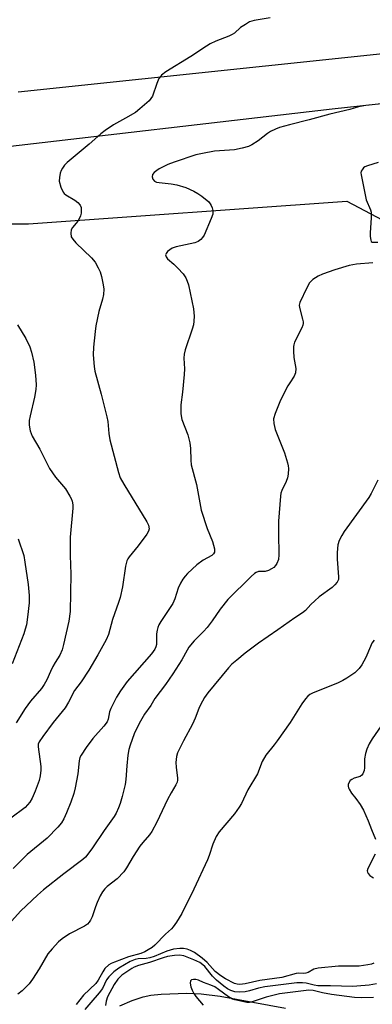
# Model space of a CAD drawing. Units: inches. Extents: x 1297766 to 1303767, y 561448 to 565447.
# Drawn here: x 1303123 to 1303231, y 561926 to 562228 of the extents above; entities that cross this region are included whole.
import ezdxf

# ---------------------------------------------------------------- set-up
doc = ezdxf.new("R2010")
doc.units = ezdxf.units.IN
doc.header["$MEASUREMENT"] = 0
for name, color, linetype in [('HYDRO-Single Line Stream', 4, 'Continuous'), ('NTRL-Trees', 3, 'Continuous'), ('TRANS-Road', 130, 'Continuous'), ('Undefined', 1, 'Continuous')]:
    doc.layers.add(name, color=color, linetype=linetype)

msp = doc.modelspace()

# ---------------------------------------------------------------- linework, layer by layer
at = {"layer": 'HYDRO-Single Line Stream'}
msp.add_lwpolyline([(1303153.93, 561925.1), (1303157.68, 561926.83), (1303161.07, 561927.95), (1303163.41, 561928.38), (1303166.58, 561928.71), (1303174.48, 561929.03), (1303178.86, 561928.82), (1303184.73, 561928.09), (1303204.8, 561924.45)], dxfattribs=at)
at = {"layer": 'NTRL-Trees'}
msp.add_polyline3d([(1303045.41, 562165.53, 0), (1303125.85, 562165.53, 0), (1303223.61, 562172.47, 0), (1303312.46, 562125.5, 0), (1303437.67, 562145.59, 0), (1303647.88, 562123.95, 0), (1303743.72, 562088.4, 0), (1303766.32, 562093.54, 0), (1303766.24, 561447.53, 0), (1303206.98, 561447.59, 0), (1303139.08, 561566.9, 0), (1303095.91, 561603.01, 0)], dxfattribs=at)
at = {"layer": 'TRANS-Road'}
msp.add_lwpolyline([(1303122.63, 562206.07), (1303502.59, 562246.12), (1303644.96, 562260.8), (1303748.74, 562272.99), (1303766.34, 562274.9), (1303766.34, 562259.95), (1303755.95, 562258.88), (1303645.25, 562245.75), (1303552.7, 562236.45), (1303463.83, 562226.88), (1303319.28, 562211.63), (1303219.17, 562200.71), (1303111.43, 562188.22)], dxfattribs=at)
at = {"layer": 'Undefined'}
for points, elevation in [([(1303233.28, 562184.33), (1303229.99, 562183.34), (1303229.23, 562183), (1303228.8, 562182.69), (1303228.32, 562182.09), (1303228.09, 562181.64), (1303227.99, 562181.13), (1303228.01, 562180.59), (1303229.64, 562172.87), (1303230.89, 562169.79), (1303231.11, 562169.03), (1303231.16, 562167.37), (1303230.79, 562162.74), (1303230.83, 562161.56), (1303230.99, 562160.48), (1303231.16, 562160.07), (1303231.48, 562159.85), (1303233.16, 562159.84)], 410), ([(1303231.68, 562153.55), (1303226.65, 562153.04), (1303224.42, 562152.66), (1303220, 562151.35), (1303216.19, 562149.97), (1303214.86, 562149.41), (1303213.19, 562148.33), (1303212.55, 562147.78), (1303212.19, 562147.36), (1303211.35, 562145.84), (1303209.25, 562141.33), (1303209.06, 562140.52), (1303209.11, 562139.73), (1303210.06, 562136.21), (1303210.2, 562135.41), (1303210.2, 562134.88), (1303210.09, 562134.34), (1303209.78, 562133.56), (1303207.62, 562129.14), (1303207.34, 562128.34), (1303207.23, 562127.8), (1303207.22, 562126.39), (1303207.38, 562124.4), (1303208.02, 562121.07), (1303207.93, 562119.68), (1303207.49, 562118.67), (1303206.1, 562116.66), (1303205.53, 562115.7), (1303203.29, 562111.33), (1303201.63, 562107.2), (1303201.17, 562105.52), (1303201.23, 562104.16), (1303201.62, 562102.27), (1303204.53, 562095.06), (1303205.44, 562091.99), (1303205.62, 562091.15), (1303205.7, 562090.3), (1303205.62, 562088.58), (1303205.43, 562087.47), (1303205, 562086.34), (1303203.66, 562083.51), (1303203.41, 562082.7), (1303203.27, 562081.83), (1303202.68, 562074.14), (1303202.64, 562068.84), (1303202.81, 562065.16), (1303202.78, 562063.74), (1303202.64, 562062.35), (1303202.17, 562061.12), (1303201.75, 562060.47), (1303201.2, 562059.9), (1303200.53, 562059.42), (1303199.59, 562058.9), (1303198.57, 562058.61), (1303196.48, 562058.59), (1303195.81, 562058.36), (1303195.33, 562058.05), (1303194.23, 562057.06), (1303187.08, 562049.98), (1303184.71, 562047.09), (1303182.33, 562043.52), (1303180.75, 562041.47), (1303179.62, 562040.17), (1303176.78, 562037.33), (1303175.14, 562035.37), (1303174.56, 562034.44), (1303172.96, 562031.44), (1303170.21, 562027.17), (1303167.93, 562023.92), (1303164.64, 562019.58), (1303163.41, 562017.43), (1303161.52, 562014.74), (1303159.82, 562011.92), (1303158.32, 562008.72), (1303157.07, 562005.24), (1303156.67, 562003.88), (1303156.39, 562002.14), (1303156.03, 561998.9), (1303155.74, 561994.66), (1303155.54, 561993.21), (1303154.68, 561989.49), (1303154.05, 561987.34), (1303153.54, 561985.99), (1303152.8, 561984.4), (1303152.2, 561983.38), (1303149.06, 561979), (1303145.48, 561973.67), (1303144.12, 561971.78), (1303143.37, 561970.87), (1303142.54, 561970.08), (1303136.69, 561965.7), (1303130.49, 561960.8), (1303128.62, 561959.2), (1303123.52, 561954.32), (1303116.7, 561947.01)], 410), ([(1303122.44, 562134.41), (1303124.99, 562130.22), (1303126.25, 562127.64), (1303126.81, 562126.02), (1303127.49, 562122.93), (1303128.04, 562119.01), (1303128.24, 562116.05), (1303128.08, 562114.59), (1303127.67, 562112.25), (1303126.35, 562106.5), (1303126.08, 562105.05), (1303126.09, 562103.58), (1303126.37, 562101.82), (1303127, 562100.26), (1303129.31, 562096.26), (1303132.3, 562090.27), (1303134.11, 562087.58), (1303137.19, 562084), (1303138.59, 562081.79), (1303138.98, 562081.02), (1303139.24, 562080.23), (1303139.43, 562079.15), (1303139.51, 562078.05), (1303138.66, 562069.21), (1303138.7, 562063.56), (1303138.91, 562057.8), (1303138.61, 562046.3), (1303138.2, 562043.4), (1303136.62, 562036.22), (1303136.17, 562034.52), (1303135.49, 562032.94), (1303134.02, 562030.69), (1303133.36, 562029.46), (1303132.62, 562027.95), (1303131.51, 562025.33), (1303130.7, 562023.86), (1303129.84, 562022.72), (1303126.49, 562018.78), (1303124.8, 562016.53), (1303122.08, 562012.13)], 416), ([(1303233.16, 562086.74), (1303231.09, 562082.61), (1303230.37, 562081.35), (1303222.85, 562070.94), (1303222.1, 562069.71), (1303221.35, 562068.15), (1303220.89, 562066.8), (1303220.66, 562064.5), (1303220.64, 562062.47), (1303221.13, 562056.98), (1303221.05, 562056.16), (1303220.69, 562055.38), (1303219.97, 562054.51), (1303219.13, 562053.71), (1303215.19, 562050.8), (1303213.84, 562049.66), (1303212.55, 562048.45), (1303210.93, 562046.69), (1303210.06, 562045.94), (1303207.63, 562044.38), (1303202.42, 562040.67), (1303196.48, 562036.59), (1303192.43, 562033.57), (1303189.84, 562031.43), (1303188.36, 562030.12), (1303187.31, 562029.04), (1303180.95, 562021.32), (1303179.94, 562019.88), (1303178.7, 562017.61), (1303178.21, 562016.56), (1303177.06, 562013.52), (1303176.28, 562011.7), (1303173.51, 562006.62), (1303171.66, 562002.88), (1303171.31, 562001.76), (1303171.16, 561999.98), (1303171.2, 561998.5), (1303171.64, 561995.1), (1303171.64, 561994.55), (1303171.48, 561993.85), (1303171.13, 561993.1), (1303169.64, 561990.65), (1303168.54, 561988.59), (1303165.26, 561981.55), (1303163.74, 561978.68), (1303163.04, 561977.73), (1303160.93, 561975.32), (1303160.03, 561974.17), (1303157.98, 561971), (1303155.94, 561967.51), (1303155.1, 561966.33), (1303153.05, 561964.15), (1303150.07, 561961.87), (1303149.29, 561961.08), (1303148.59, 561960.23), (1303147.89, 561958.99), (1303146.94, 561956.91), (1303146.41, 561955.56), (1303145.37, 561952.45), (1303144.92, 561951.48), (1303144.49, 561950.82), (1303143.95, 561950.27), (1303143.11, 561949.65), (1303138.41, 561947.25), (1303136.2, 561945.78), (1303135.06, 561944.86), (1303133.08, 561942.68), (1303131.79, 561941.08), (1303129.11, 561936.5), (1303127.07, 561933.3), (1303126.04, 561931.92), (1303123.9, 561929.75), (1303122.54, 561928.72)], 408), ([(1303122.73, 562068.68), (1303124.37, 562063.53), (1303124.73, 562061.54), (1303125.75, 562054.66), (1303126.01, 562051.28), (1303126.02, 562049), (1303125.55, 562044.55), (1303125.19, 562042.21), (1303124.84, 562040.86), (1303124.38, 562039.49), (1303120.83, 562030.22)], 418), ([(1303232.03, 562037.55), (1303231.37, 562036.63), (1303230.88, 562035.63), (1303229.53, 562032.22), (1303228.27, 562029.99), (1303227.47, 562028.82), (1303226.76, 562028.07), (1303226.11, 562027.54), (1303223.67, 562025.86), (1303222.41, 562025.09), (1303220.79, 562024.36), (1303213.36, 562021.32), (1303212.32, 562020.8), (1303211.67, 562020.32), (1303210.94, 562019.52), (1303209.8, 562017.97), (1303206.21, 562012.21), (1303202.26, 562006.58), (1303201.37, 562005.39), (1303198.72, 562002.22), (1303197.67, 562000.2), (1303196.19, 561996.45), (1303193.2, 561991.58), (1303191.25, 561987.33), (1303190.62, 561986.16), (1303189.13, 561984.14), (1303184.47, 561978.62), (1303183.53, 561977.19), (1303182.47, 561974.87), (1303181.34, 561971.36), (1303180.83, 561970.04), (1303176.66, 561961.01), (1303172.92, 561953.52), (1303171.3, 561950.82), (1303170.34, 561949.41), (1303169.77, 561948.82), (1303167.91, 561947.21), (1303164.71, 561943.81), (1303163.85, 561943.11), (1303162.63, 561942.31), (1303161.62, 561941.75), (1303160.35, 561941.22), (1303156.53, 561940.24), (1303152.23, 561938.61), (1303151.23, 561938.13), (1303150.55, 561937.7), (1303149.33, 561936.58), (1303148.67, 561935.6), (1303147.21, 561932.99), (1303146.52, 561932), (1303142.71, 561928.44), (1303140.48, 561925.57)], 406), ([(1303232.78, 561931.93), (1303230.55, 561931.51), (1303226.77, 561931.16), (1303225.37, 561931.13), (1303218.61, 561931.32), (1303214.76, 561931.27), (1303213.62, 561931.45), (1303211.15, 561932.15), (1303210.03, 561932.25), (1303208.33, 561932.23), (1303198.43, 561930.99), (1303196.47, 561930.58), (1303193.72, 561929.75), (1303192.38, 561929.47), (1303190.65, 561929.37), (1303189.25, 561929.48), (1303188.01, 561929.85), (1303187.03, 561930.4), (1303185.87, 561931.24), (1303183.65, 561933.05), (1303182.38, 561934.23), (1303180.01, 561937.25), (1303179.41, 561937.78), (1303178.49, 561938.43), (1303176.63, 561939.33), (1303173.57, 561940.54), (1303172.23, 561940.75), (1303170.75, 561940.64), (1303168.54, 561940.27), (1303167.24, 561939.94), (1303163.01, 561938.46), (1303159.65, 561937.57), (1303158.3, 561937.06), (1303157.57, 561936.67), (1303154.58, 561934.56), (1303153.28, 561933.37), (1303152.14, 561931.72), (1303150.17, 561927.94), (1303149.76, 561926.61), (1303149.47, 561925.24)], 402), ([(1303231.81, 561927.72), (1303228.1, 561927.61), (1303226.06, 561927.74), (1303218.92, 561928.66), (1303216.16, 561929.18), (1303213.33, 561929.88), (1303211.99, 561929.98), (1303202.99, 561928.84), (1303198.9, 561927.79), (1303194.56, 561926.33), (1303193.78, 561926.17), (1303192.98, 561926.16), (1303189.28, 561926.95), (1303188.48, 561927.2), (1303187.27, 561927.93), (1303184.27, 561930.18), (1303183.09, 561930.95), (1303181.83, 561931.53), (1303179.63, 561932.27), (1303178.04, 561932.99), (1303177.25, 561933.22), (1303176.51, 561933.25), (1303175.89, 561933.09), (1303175.64, 561932.8), (1303175.53, 561932.09), (1303175.69, 561930.97), (1303176.09, 561929.93), (1303176.6, 561928.93), (1303177.23, 561927.98), (1303179.48, 561925.32)], 400)]:
    msp.add_lwpolyline(points, dxfattribs=dict(at, elevation=elevation))
for points in [[(1303200.1, 562228.8, 414), (1303195.16, 562227.98, 414), (1303193.78, 562227.53, 414), (1303192.49, 562226.8, 414), (1303191, 562225.83, 414), (1303189.14, 562224.13, 414), (1303188.44, 562223.64, 414), (1303187.37, 562223.14, 414), (1303183.45, 562221.67, 414), (1303181.71, 562220.82, 414), (1303180.55, 562220.12, 414), (1303175.77, 562216.94, 414), (1303168.04, 562212.23, 414), (1303166.74, 562211.21, 414), (1303166.37, 562210.81, 414), (1303165.93, 562210.14, 414), (1303165.24, 562208.62, 414), (1303163.92, 562204.7, 414), (1303163.49, 562203.97, 414), (1303162.91, 562203.34, 414), (1303160.07, 562200.83, 414), (1303158.69, 562199.75, 414), (1303155.68, 562197.94, 414), (1303152.02, 562195.89, 414), (1303149.43, 562194.16, 414), (1303148.06, 562193.13, 414), (1303144.49, 562189.96, 414), (1303137.7, 562184.3, 414), (1303136.94, 562183.47, 414), (1303136.31, 562182.58, 414), (1303135.9, 562181.88, 414), (1303135.61, 562181.1, 414), (1303135.33, 562179.72, 414), (1303135.32, 562178.61, 414), (1303135.83, 562176.72, 414), (1303136.5, 562175.21, 414), (1303136.85, 562174.79, 414), (1303137.29, 562174.43, 414), (1303140.09, 562172.73, 414), (1303141.03, 562172.03, 414), (1303141.75, 562171.2, 414), (1303142, 562170.46, 414), (1303141.99, 562168.8, 414), (1303141.85, 562167.96, 414), (1303141.67, 562167.44, 414), (1303140.99, 562166.29, 414), (1303139.33, 562164.38, 414), (1303138.97, 562163.66, 414), (1303138.84, 562162.57, 414), (1303139.01, 562161.5, 414), (1303139.43, 562160.77, 414), (1303140.38, 562159.66, 414), (1303145.19, 562155.04, 414), (1303146.29, 562153.72, 414), (1303147.29, 562151.99, 414), (1303147.89, 562150.69, 414), (1303148.28, 562149.31, 414), (1303148.81, 562146.76, 414), (1303149, 562145.36, 414), (1303148.93, 562143.79, 414), (1303148.58, 562142.29, 414), (1303147.44, 562138.56, 414), (1303146.59, 562134.17, 414), (1303146.34, 562132.43, 414), (1303145.85, 562127.55, 414), (1303145.77, 562125.23, 414), (1303146, 562121.67, 414), (1303146.2, 562120.2, 414), (1303148.19, 562113.09, 414), (1303149.95, 562106.14, 414), (1303150.2, 562104.7, 414), (1303150.51, 562101.04, 414), (1303150.87, 562099.12, 414), (1303153.48, 562089.08, 414), (1303154.05, 562087.42, 414), (1303155.14, 562085.46, 414), (1303162.26, 562073.85, 414), (1303162.75, 562072.83, 414), (1303162.92, 562071.79, 414), (1303162.73, 562071.03, 414), (1303162.16, 562070.07, 414), (1303159.59, 562066.56, 414), (1303156.83, 562063.19, 414), (1303156.36, 562062.48, 414), (1303156.07, 562061.87, 414), (1303155.69, 562060.27, 414), (1303154.76, 562053.97, 414), (1303153.98, 562050.69, 414), (1303153.49, 562049.06, 414), (1303151.68, 562043.9, 414), (1303150.4, 562039.23, 414), (1303149.71, 562037.6, 414), (1303147.17, 562033.01, 414), (1303144.37, 562028.3, 414), (1303142.02, 562024.77, 414), (1303139.95, 562022.07, 414), (1303138.1, 562018.5, 414), (1303137.08, 562016.75, 414), (1303133.45, 562012.26, 414), (1303130.22, 562007.97, 414), (1303129.13, 562006.25, 414), (1303128.87, 562005.52, 414), (1303128.81, 562004.71, 414), (1303129.62, 561998.72, 414), (1303129.65, 561997.56, 414), (1303129.47, 561995.81, 414), (1303129.12, 561994.41, 414), (1303127.94, 561991.14, 414), (1303126.96, 561988.99, 414), (1303126.24, 561987.73, 414), (1303125.58, 561986.88, 414), (1303124.81, 561986.1, 414), (1303120.45, 561982.85, 414)], [(1303242.07, 562203.23, 412), (1303229.46, 562201.81, 412), (1303227.27, 562201.45, 412), (1303224.57, 562200.66, 412), (1303218.4, 562199.16, 412), (1303212.13, 562197.4, 412), (1303206.04, 562195.94, 412), (1303202.97, 562195.1, 412), (1303201.69, 562194.63, 412), (1303200.22, 562193.88, 412), (1303199.31, 562193.24, 412), (1303196.44, 562190.99, 412), (1303194.47, 562189.75, 412), (1303193.43, 562189.26, 412), (1303191.46, 562188.72, 412), (1303189.17, 562188.24, 412), (1303183.05, 562187.77, 412), (1303179.27, 562187.1, 412), (1303177.25, 562186.65, 412), (1303170.62, 562184.44, 412), (1303168.7, 562183.72, 412), (1303166, 562182.39, 412), (1303165.28, 562181.92, 412), (1303164.46, 562181.22, 412), (1303164, 562180.64, 412), (1303163.86, 562179.93, 412), (1303164.05, 562179.18, 412), (1303164.52, 562178.63, 412), (1303165.21, 562178.34, 412), (1303166, 562178.18, 412), (1303169.71, 562177.79, 412), (1303171.39, 562177.51, 412), (1303174.18, 562176.61, 412), (1303176.65, 562175.5, 412), (1303177.85, 562174.83, 412), (1303179.07, 562174, 412), (1303180.24, 562173.11, 412), (1303181.12, 562172.3, 412), (1303181.7, 562171.65, 412), (1303181.98, 562171.17, 412), (1303182.27, 562170.38, 412), (1303182.45, 562169.55, 412), (1303182.44, 562168.45, 412), (1303181.99, 562167.1, 412), (1303179.78, 562162.03, 412), (1303179.34, 562161.29, 412), (1303178.82, 562160.7, 412), (1303177.99, 562160.05, 412), (1303176.96, 562159.61, 412), (1303171.23, 562158.37, 412), (1303169.99, 562157.98, 412), (1303169.26, 562157.53, 412), (1303168.61, 562156.99, 412), (1303168.1, 562156.39, 412), (1303167.95, 562155.98, 412), (1303168.12, 562155.33, 412), (1303168.59, 562154.69, 412), (1303170.49, 562153.09, 412), (1303171.75, 562151.84, 412), (1303173.35, 562150.11, 412), (1303174.16, 562148.91, 412), (1303174.63, 562147.85, 412), (1303174.98, 562146.74, 412), (1303176.53, 562139.34, 412), (1303176.68, 562138.22, 412), (1303176.73, 562137.06, 412), (1303176.68, 562135.59, 412), (1303176.55, 562134.43, 412), (1303176.18, 562133.11, 412), (1303174.03, 562126.8, 412), (1303173.68, 562125.39, 412), (1303173.62, 562124.22, 412), (1303173.75, 562120.94, 412), (1303173.73, 562119.22, 412), (1303173.21, 562113.79, 412), (1303172.63, 562109.83, 412), (1303172.69, 562107.06, 412), (1303172.99, 562105.39, 412), (1303174.76, 562100.68, 412), (1303175.42, 562098.13, 412), (1303175.66, 562096.4, 412), (1303175.69, 562092.89, 412), (1303175.83, 562091.45, 412), (1303177.51, 562085.36, 412), (1303178.86, 562077.51, 412), (1303180.79, 562071.87, 412), (1303182.36, 562067.88, 412), (1303182.95, 562065.6, 412), (1303183.01, 562065.05, 412), (1303182.95, 562064.54, 412), (1303182.71, 562064.08, 412), (1303182.16, 562063.59, 412), (1303179.48, 562062.1, 412), (1303177.62, 562060.64, 412), (1303174.73, 562058.07, 412), (1303173.96, 562057.19, 412), (1303173.27, 562056.25, 412), (1303172.55, 562055.01, 412), (1303171.8, 562053.47, 412), (1303170.82, 562050.22, 412), (1303170.17, 562048.75, 412), (1303166.53, 562043.23, 412), (1303165.93, 562042.24, 412), (1303165.57, 562041.46, 412), (1303165.36, 562040.65, 412), (1303165.21, 562039.52, 412), (1303165.16, 562036.24, 412), (1303164.97, 562035.47, 412), (1303164.64, 562034.74, 412), (1303163.61, 562033.37, 412), (1303156.14, 562024.8, 412), (1303154.09, 562022, 412), (1303152.85, 562020.03, 412), (1303151.16, 562016.56, 412), (1303150.75, 562015.46, 412), (1303150.31, 562013.22, 412), (1303149.99, 562012.46, 412), (1303148.95, 562011.08, 412), (1303145.63, 562007.35, 412), (1303143.55, 562004.52, 412), (1303142.01, 562002.15, 412), (1303141.67, 562001.42, 412), (1303141.41, 562000.42, 412), (1303140.98, 561996.42, 412), (1303140.2, 561992.11, 412), (1303139.81, 561990.42, 412), (1303138.86, 561987.75, 412), (1303137.54, 561984.42, 412), (1303136.7, 561982.63, 412), (1303136.01, 561981.43, 412), (1303134.89, 561980.08, 412), (1303131.63, 561976.66, 412), (1303125.42, 561971.67, 412), (1303123.15, 561969.44, 412), (1303121.18, 561967.33, 412)], [(1303235.16, 562012.51, 404), (1303231.42, 562007.17, 404), (1303230.56, 562005.64, 404), (1303229.81, 562004.06, 404), (1303229.41, 562002.7, 404), (1303229.11, 562001.03, 404), (1303229.05, 562000.19, 404), (1303229.09, 561998.25, 404), (1303229.01, 561997.46, 404), (1303228.62, 561996.49, 404), (1303228.31, 561996.09, 404), (1303227.71, 561995.66, 404), (1303225.9, 561995.07, 404), (1303225.14, 561994.71, 404), (1303224.72, 561994.38, 404), (1303224.26, 561993.71, 404), (1303224.08, 561993.21, 404), (1303224.02, 561992.69, 404), (1303224.12, 561992.19, 404), (1303224.33, 561991.69, 404), (1303225.06, 561990.48, 404), (1303226.39, 561988.86, 404), (1303227.74, 561987.01, 404), (1303228.79, 561985.3, 404), (1303230.24, 561982.04, 404), (1303231.2, 561979.32, 404), (1303232.48, 561976.36, 404)], [(1303232.31, 561971.73, 404), (1303230.12, 561967.31, 404), (1303229.94, 561966.63, 404), (1303230, 561966.2, 404), (1303230.22, 561965.8, 404), (1303230.72, 561965.24, 404), (1303231.33, 561964.76, 404), (1303231.82, 561964.51, 404)], [(1303231.98, 561938.3, 404), (1303231.21, 561937.99, 404), (1303230.08, 561937.74, 404), (1303227.48, 561937.37, 404), (1303221.11, 561937.29, 404), (1303214.89, 561936.73, 404), (1303213.51, 561936.38, 404), (1303211.75, 561935.41, 404), (1303211.03, 561935.16, 404), (1303210.28, 561935.07, 404), (1303208.94, 561935.18, 404), (1303208.08, 561935.12, 404), (1303203.7, 561933.87, 404), (1303196.93, 561932.96, 404), (1303192.37, 561931.9, 404), (1303190.79, 561931.69, 404), (1303189.96, 561931.78, 404), (1303189.18, 561932.05, 404), (1303186.37, 561933.45, 404), (1303184.92, 561934.34, 404), (1303183.16, 561935.67, 404), (1303180.74, 561938.47, 404), (1303179.22, 561939.8, 404), (1303176.85, 561941.54, 404), (1303175.61, 561942.16, 404), (1303174.58, 561942.53, 404), (1303173.49, 561942.72, 404), (1303172.39, 561942.79, 404), (1303170.36, 561942.55, 404), (1303168.37, 561941.99, 404), (1303164.48, 561940.3, 404), (1303163.14, 561939.85, 404), (1303162.01, 561939.67, 404), (1303159.51, 561939.59, 404), (1303158.59, 561939.4, 404), (1303157.12, 561938.73, 404), (1303153.64, 561936.76, 404), (1303152.08, 561935.59, 404), (1303150.51, 561934.06, 404), (1303149.83, 561933.11, 404), (1303148.56, 561930.52, 404), (1303147.59, 561929.16, 404), (1303144.96, 561926.22, 404), (1303143.13, 561924.05, 404)]]:
    msp.add_polyline3d(points, dxfattribs=at)

doc.saveas('drawing.dxf')
